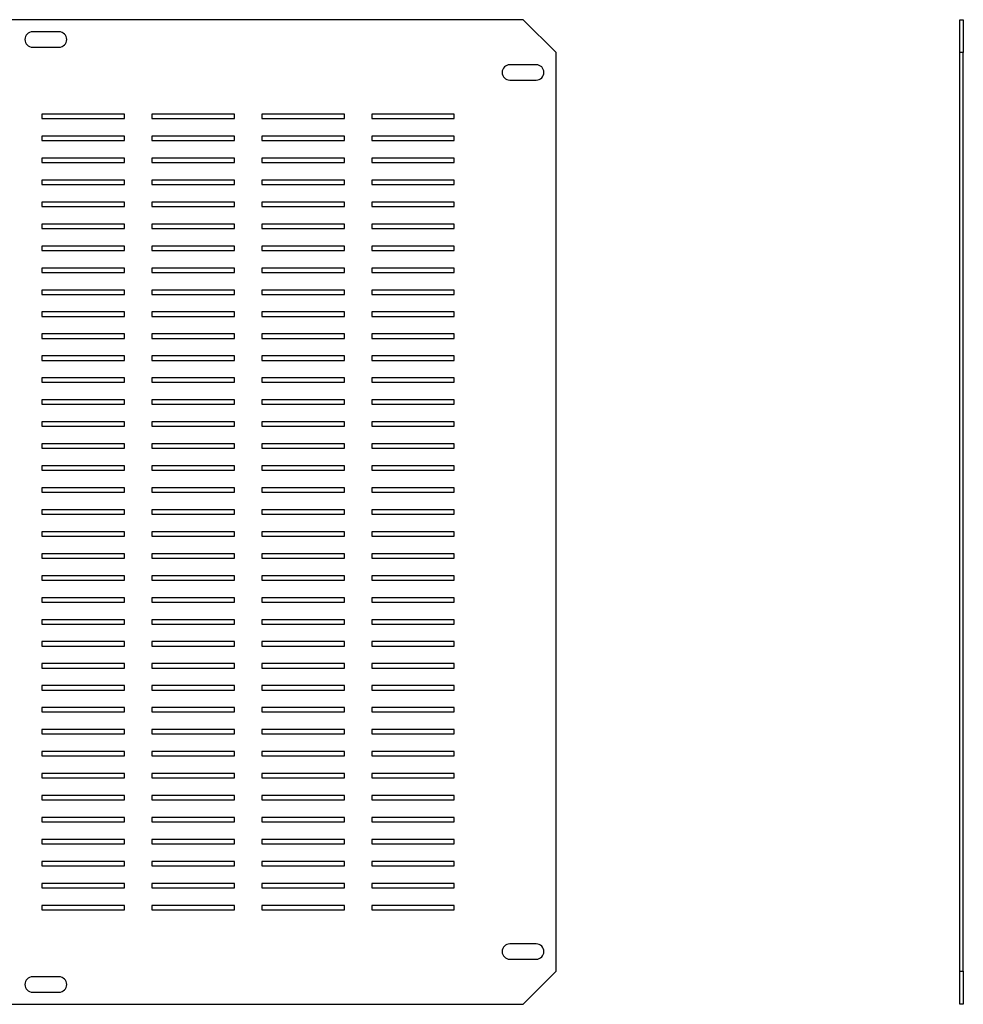
# Model space of a CAD drawing. Units: millimetres. Extents: x 431 to 1296, y 623 to 1071.
# Drawn here: x 867 to 1296, y 623 to 1071 of the extents above; entities that cross this region are included whole.
import ezdxf

# ---------------------------------------------------------------- set-up
doc = ezdxf.new("R2010")
doc.units = ezdxf.units.MM

msp = doc.modelspace()

# ---------------------------------------------------------------- linework, layer by layer
at = {"color": 7, "linetype": 'Continuous', "lineweight": 25}
for p, q in [((1096.14, 1070.77), (446.14, 1070.77)), ((1111.14, 1055.77), (1096.14, 1070.77)), ((1294.84, 1070.77), (1296.34, 1070.77)), ((1294.84, 1055.77), (1294.84, 1070.77)), ((1296.34, 1070.77), (1296.34, 1055.77)), ((885.14, 1065.27), (873.14, 1065.27)), ((873.14, 1058.27), (885.14, 1058.27)), ((1111.14, 637.77), (1111.14, 1055.77)), ((1296.34, 1055.77), (1294.84, 1055.77)), ((1294.84, 637.77), (1294.84, 1055.77)), ((1296.34, 637.77), (1296.34, 1055.77)), ((1102.14, 1050.27), (1090.14, 1050.27)), ((1090.14, 1043.27), (1102.14, 1043.27)), ((877.39, 1027.77), (877.39, 1025.77)), ((914.89, 1027.77), (877.39, 1027.77)), ((914.89, 1025.77), (914.89, 1027.77)), ((927.39, 1027.77), (927.39, 1025.77)), ((964.89, 1027.77), (927.39, 1027.77)), ((964.89, 1025.77), (964.89, 1027.77)), ((1014.89, 1027.77), (977.39, 1027.77)), ((977.39, 1027.77), (977.39, 1025.77)), ((1014.89, 1025.77), (1014.89, 1027.77)), ((1064.89, 1027.77), (1027.39, 1027.77)), ((1027.39, 1027.77), (1027.39, 1025.77)), ((1064.89, 1025.77), (1064.89, 1027.77)), ((877.39, 1025.77), (914.89, 1025.77)), ((927.39, 1025.77), (964.89, 1025.77)), ((977.39, 1025.77), (1014.89, 1025.77)), ((1027.39, 1025.77), (1064.89, 1025.77)), ((877.39, 1017.77), (877.39, 1015.77)), ((914.89, 1017.77), (877.39, 1017.77)), ((914.89, 1015.77), (914.89, 1017.77)), ((927.39, 1017.77), (927.39, 1015.77)), ((964.89, 1017.77), (927.39, 1017.77)), ((964.89, 1015.77), (964.89, 1017.77)), ((977.39, 1017.77), (977.39, 1015.77)), ((1014.89, 1017.77), (977.39, 1017.77)), ((1014.89, 1015.77), (1014.89, 1017.77)), ((1027.39, 1017.77), (1027.39, 1015.77)), ((1064.89, 1017.77), (1027.39, 1017.77)), ((1064.89, 1015.77), (1064.89, 1017.77)), ((877.39, 1015.77), (914.89, 1015.77)), ((927.39, 1015.77), (964.89, 1015.77)), ((977.39, 1015.77), (1014.89, 1015.77)), ((1027.39, 1015.77), (1064.89, 1015.77)), ((877.39, 1007.77), (877.39, 1005.77)), ((914.89, 1007.77), (877.39, 1007.77)), ((877.39, 1005.77), (914.89, 1005.77)), ((914.89, 1005.77), (914.89, 1007.77)), ((927.39, 1007.77), (927.39, 1005.77)), ((964.89, 1007.77), (927.39, 1007.77)), ((927.39, 1005.77), (964.89, 1005.77)), ((964.89, 1005.77), (964.89, 1007.77)), ((977.39, 1007.77), (977.39, 1005.77)), ((1014.89, 1007.77), (977.39, 1007.77)), ((977.39, 1005.77), (1014.89, 1005.77)), ((1014.89, 1005.77), (1014.89, 1007.77)), ((1027.39, 1007.77), (1027.39, 1005.77)), ((1064.89, 1007.77), (1027.39, 1007.77)), ((1027.39, 1005.77), (1064.89, 1005.77)), ((1064.89, 1005.77), (1064.89, 1007.77)), ((877.39, 997.77), (877.39, 995.77)), ((914.89, 997.77), (877.39, 997.77)), ((877.39, 995.77), (914.89, 995.77)), ((914.89, 995.77), (914.89, 997.77)), ((927.39, 997.77), (927.39, 995.77)), ((964.89, 997.77), (927.39, 997.77)), ((927.39, 995.77), (964.89, 995.77)), ((964.89, 995.77), (964.89, 997.77)), ((977.39, 997.77), (977.39, 995.77)), ((1014.89, 997.77), (977.39, 997.77)), ((977.39, 995.77), (1014.89, 995.77)), ((1014.89, 995.77), (1014.89, 997.77)), ((1027.39, 997.77), (1027.39, 995.77)), ((1064.89, 997.77), (1027.39, 997.77)), ((1027.39, 995.77), (1064.89, 995.77)), ((1064.89, 995.77), (1064.89, 997.77)), ((877.39, 987.77), (877.39, 985.77)), ((914.89, 987.77), (877.39, 987.77)), ((877.39, 985.77), (914.89, 985.77)), ((914.89, 985.77), (914.89, 987.77)), ((927.39, 987.77), (927.39, 985.77)), ((964.89, 987.77), (927.39, 987.77)), ((927.39, 985.77), (964.89, 985.77)), ((964.89, 985.77), (964.89, 987.77)), ((977.39, 987.77), (977.39, 985.77)), ((1014.89, 987.77), (977.39, 987.77)), ((977.39, 985.77), (1014.89, 985.77)), ((1014.89, 985.77), (1014.89, 987.77)), ((1027.39, 987.77), (1027.39, 985.77)), ((1064.89, 987.77), (1027.39, 987.77)), ((1027.39, 985.77), (1064.89, 985.77)), ((1064.89, 985.77), (1064.89, 987.77)), ((877.39, 977.77), (877.39, 975.77)), ((914.89, 977.77), (877.39, 977.77)), ((914.89, 975.77), (914.89, 977.77)), ((927.39, 977.77), (927.39, 975.77)), ((964.89, 977.77), (927.39, 977.77)), ((964.89, 975.77), (964.89, 977.77)), ((977.39, 977.77), (977.39, 975.77)), ((1014.89, 977.77), (977.39, 977.77)), ((1014.89, 975.77), (1014.89, 977.77)), ((1027.39, 977.77), (1027.39, 975.77)), ((1064.89, 977.77), (1027.39, 977.77)), ((1064.89, 975.77), (1064.89, 977.77)), ((877.39, 975.77), (914.89, 975.77)), ((927.39, 975.77), (964.89, 975.77)), ((977.39, 975.77), (1014.89, 975.77)), ((1027.39, 975.77), (1064.89, 975.77)), ((877.39, 967.77), (877.39, 965.77)), ((914.89, 967.77), (877.39, 967.77)), ((914.89, 965.77), (914.89, 967.77)), ((927.39, 967.77), (927.39, 965.77)), ((964.89, 967.77), (927.39, 967.77)), ((964.89, 965.77), (964.89, 967.77)), ((977.39, 967.77), (977.39, 965.77)), ((1014.89, 967.77), (977.39, 967.77)), ((1014.89, 965.77), (1014.89, 967.77)), ((1027.39, 967.77), (1027.39, 965.77)), ((1064.89, 967.77), (1027.39, 967.77)), ((1064.89, 965.77), (1064.89, 967.77)), ((877.39, 965.77), (914.89, 965.77)), ((927.39, 965.77), (964.89, 965.77)), ((977.39, 965.77), (1014.89, 965.77)), ((1027.39, 965.77), (1064.89, 965.77)), ((877.39, 957.77), (877.39, 955.77)), ((914.89, 957.77), (877.39, 957.77)), ((877.39, 955.77), (914.89, 955.77)), ((914.89, 955.77), (914.89, 957.77)), ((927.39, 957.77), (927.39, 955.77)), ((964.89, 957.77), (927.39, 957.77)), ((927.39, 955.77), (964.89, 955.77)), ((964.89, 955.77), (964.89, 957.77)), ((977.39, 957.77), (977.39, 955.77)), ((1014.89, 957.77), (977.39, 957.77)), ((977.39, 955.77), (1014.89, 955.77)), ((1014.89, 955.77), (1014.89, 957.77)), ((1027.39, 957.77), (1027.39, 955.77)), ((1064.89, 957.77), (1027.39, 957.77)), ((1027.39, 955.77), (1064.89, 955.77)), ((1064.89, 955.77), (1064.89, 957.77)), ((877.39, 947.77), (877.39, 945.77)), ((914.89, 947.77), (877.39, 947.77)), ((877.39, 945.77), (914.89, 945.77)), ((914.89, 945.77), (914.89, 947.77)), ((927.39, 947.77), (927.39, 945.77)), ((964.89, 947.77), (927.39, 947.77)), ((927.39, 945.77), (964.89, 945.77)), ((964.89, 945.77), (964.89, 947.77)), ((977.39, 947.77), (977.39, 945.77)), ((1014.89, 947.77), (977.39, 947.77)), ((977.39, 945.77), (1014.89, 945.77)), ((1014.89, 945.77), (1014.89, 947.77)), ((1027.39, 947.77), (1027.39, 945.77)), ((1064.89, 947.77), (1027.39, 947.77)), ((1027.39, 945.77), (1064.89, 945.77)), ((1064.89, 945.77), (1064.89, 947.77)), ((877.39, 937.77), (877.39, 935.77)), ((914.89, 937.77), (877.39, 937.77)), ((914.89, 935.77), (914.89, 937.77)), ((927.39, 937.77), (927.39, 935.77)), ((964.89, 937.77), (927.39, 937.77)), ((964.89, 935.77), (964.89, 937.77)), ((977.39, 937.77), (977.39, 935.77)), ((1014.89, 937.77), (977.39, 937.77)), ((1014.89, 935.77), (1014.89, 937.77)), ((1027.39, 937.77), (1027.39, 935.77)), ((1064.89, 937.77), (1027.39, 937.77)), ((1064.89, 935.77), (1064.89, 937.77)), ((877.39, 935.77), (914.89, 935.77)), ((927.39, 935.77), (964.89, 935.77)), ((977.39, 935.77), (1014.89, 935.77)), ((1027.39, 935.77), (1064.89, 935.77)), ((877.39, 927.77), (877.39, 925.77)), ((914.89, 927.77), (877.39, 927.77)), ((914.89, 925.77), (914.89, 927.77)), ((927.39, 927.77), (927.39, 925.77)), ((964.89, 927.77), (927.39, 927.77)), ((964.89, 925.77), (964.89, 927.77)), ((977.39, 927.77), (977.39, 925.77)), ((1014.89, 927.77), (977.39, 927.77)), ((1014.89, 925.77), (1014.89, 927.77)), ((1027.39, 927.77), (1027.39, 925.77)), ((1064.89, 927.77), (1027.39, 927.77)), ((1064.89, 925.77), (1064.89, 927.77)), ((877.39, 925.77), (914.89, 925.77)), ((927.39, 925.77), (964.89, 925.77)), ((977.39, 925.77), (1014.89, 925.77)), ((1027.39, 925.77), (1064.89, 925.77)), ((877.39, 917.77), (877.39, 915.77)), ((914.89, 917.77), (877.39, 917.77)), ((877.39, 915.77), (914.89, 915.77)), ((914.89, 915.77), (914.89, 917.77)), ((927.39, 917.77), (927.39, 915.77)), ((964.89, 917.77), (927.39, 917.77)), ((927.39, 915.77), (964.89, 915.77)), ((964.89, 915.77), (964.89, 917.77)), ((977.39, 917.77), (977.39, 915.77)), ((1014.89, 917.77), (977.39, 917.77)), ((977.39, 915.77), (1014.89, 915.77)), ((1014.89, 915.77), (1014.89, 917.77)), ((1027.39, 917.77), (1027.39, 915.77)), ((1064.89, 917.77), (1027.39, 917.77)), ((1027.39, 915.77), (1064.89, 915.77)), ((1064.89, 915.77), (1064.89, 917.77)), ((877.39, 907.77), (877.39, 905.77)), ((914.89, 907.77), (877.39, 907.77)), ((877.39, 905.77), (914.89, 905.77)), ((914.89, 905.77), (914.89, 907.77)), ((927.39, 907.77), (927.39, 905.77)), ((964.89, 907.77), (927.39, 907.77)), ((927.39, 905.77), (964.89, 905.77)), ((964.89, 905.77), (964.89, 907.77)), ((977.39, 907.77), (977.39, 905.77)), ((1014.89, 907.77), (977.39, 907.77)), ((977.39, 905.77), (1014.89, 905.77)), ((1014.89, 905.77), (1014.89, 907.77)), ((1027.39, 907.77), (1027.39, 905.77)), ((1064.89, 907.77), (1027.39, 907.77)), ((1027.39, 905.77), (1064.89, 905.77)), ((1064.89, 905.77), (1064.89, 907.77)), ((877.39, 897.77), (877.39, 895.77)), ((914.89, 897.77), (877.39, 897.77)), ((914.89, 895.77), (914.89, 897.77)), ((927.39, 897.77), (927.39, 895.77)), ((964.89, 897.77), (927.39, 897.77)), ((964.89, 895.77), (964.89, 897.77)), ((977.39, 897.77), (977.39, 895.77)), ((1014.89, 897.77), (977.39, 897.77)), ((1014.89, 895.77), (1014.89, 897.77)), ((1027.39, 897.77), (1027.39, 895.77)), ((1064.89, 897.77), (1027.39, 897.77)), ((1064.89, 895.77), (1064.89, 897.77)), ((877.39, 895.77), (914.89, 895.77)), ((927.39, 895.77), (964.89, 895.77)), ((977.39, 895.77), (1014.89, 895.77)), ((1027.39, 895.77), (1064.89, 895.77)), ((877.39, 887.77), (877.39, 885.77)), ((914.89, 887.77), (877.39, 887.77)), ((914.89, 885.77), (914.89, 887.77)), ((927.39, 887.77), (927.39, 885.77)), ((964.89, 887.77), (927.39, 887.77)), ((964.89, 885.77), (964.89, 887.77)), ((977.39, 887.77), (977.39, 885.77)), ((1014.89, 887.77), (977.39, 887.77)), ((1014.89, 885.77), (1014.89, 887.77)), ((1027.39, 887.77), (1027.39, 885.77)), ((1064.89, 887.77), (1027.39, 887.77)), ((1064.89, 885.77), (1064.89, 887.77)), ((877.39, 885.77), (914.89, 885.77)), ((927.39, 885.77), (964.89, 885.77)), ((977.39, 885.77), (1014.89, 885.77)), ((1027.39, 885.77), (1064.89, 885.77)), ((877.39, 877.77), (877.39, 875.77)), ((914.89, 877.77), (877.39, 877.77)), ((877.39, 875.77), (914.89, 875.77)), ((914.89, 875.77), (914.89, 877.77)), ((927.39, 877.77), (927.39, 875.77)), ((964.89, 877.77), (927.39, 877.77)), ((927.39, 875.77), (964.89, 875.77)), ((964.89, 875.77), (964.89, 877.77)), ((977.39, 877.77), (977.39, 875.77)), ((1014.89, 877.77), (977.39, 877.77)), ((977.39, 875.77), (1014.89, 875.77)), ((1014.89, 875.77), (1014.89, 877.77)), ((1027.39, 877.77), (1027.39, 875.77)), ((1064.89, 877.77), (1027.39, 877.77)), ((1027.39, 875.77), (1064.89, 875.77)), ((1064.89, 875.77), (1064.89, 877.77)), ((877.39, 867.77), (877.39, 865.77)), ((914.89, 867.77), (877.39, 867.77)), ((877.39, 865.77), (914.89, 865.77)), ((914.89, 865.77), (914.89, 867.77)), ((927.39, 867.77), (927.39, 865.77)), ((964.89, 867.77), (927.39, 867.77)), ((927.39, 865.77), (964.89, 865.77)), ((964.89, 865.77), (964.89, 867.77)), ((977.39, 867.77), (977.39, 865.77)), ((1014.89, 867.77), (977.39, 867.77)), ((977.39, 865.77), (1014.89, 865.77)), ((1014.89, 865.77), (1014.89, 867.77)), ((1027.39, 867.77), (1027.39, 865.77)), ((1064.89, 867.77), (1027.39, 867.77)), ((1027.39, 865.77), (1064.89, 865.77)), ((1064.89, 865.77), (1064.89, 867.77)), ((877.39, 857.77), (877.39, 855.77)), ((914.89, 857.77), (877.39, 857.77)), ((877.39, 855.77), (914.89, 855.77)), ((914.89, 855.77), (914.89, 857.77)), ((927.39, 857.77), (927.39, 855.77)), ((964.89, 857.77), (927.39, 857.77)), ((927.39, 855.77), (964.89, 855.77)), ((964.89, 855.77), (964.89, 857.77)), ((977.39, 857.77), (977.39, 855.77)), ((1014.89, 857.77), (977.39, 857.77)), ((977.39, 855.77), (1014.89, 855.77)), ((1014.89, 855.77), (1014.89, 857.77)), ((1027.39, 857.77), (1027.39, 855.77)), ((1064.89, 857.77), (1027.39, 857.77)), ((1027.39, 855.77), (1064.89, 855.77)), ((1064.89, 855.77), (1064.89, 857.77)), ((877.39, 847.77), (877.39, 845.77)), ((914.89, 847.77), (877.39, 847.77)), ((914.89, 845.77), (914.89, 847.77)), ((927.39, 847.77), (927.39, 845.77)), ((964.89, 847.77), (927.39, 847.77)), ((964.89, 845.77), (964.89, 847.77)), ((977.39, 847.77), (977.39, 845.77)), ((1014.89, 847.77), (977.39, 847.77)), ((1014.89, 845.77), (1014.89, 847.77)), ((1027.39, 847.77), (1027.39, 845.77)), ((1064.89, 847.77), (1027.39, 847.77)), ((1064.89, 845.77), (1064.89, 847.77)), ((877.39, 845.77), (914.89, 845.77)), ((927.39, 845.77), (964.89, 845.77)), ((977.39, 845.77), (1014.89, 845.77)), ((1027.39, 845.77), (1064.89, 845.77)), ((877.39, 837.77), (877.39, 835.77)), ((914.89, 837.77), (877.39, 837.77)), ((914.89, 835.77), (914.89, 837.77)), ((927.39, 837.77), (927.39, 835.77)), ((964.89, 837.77), (927.39, 837.77)), ((964.89, 835.77), (964.89, 837.77)), ((977.39, 837.77), (977.39, 835.77)), ((1014.89, 837.77), (977.39, 837.77)), ((1014.89, 835.77), (1014.89, 837.77)), ((1027.39, 837.77), (1027.39, 835.77)), ((1064.89, 837.77), (1027.39, 837.77)), ((1064.89, 835.77), (1064.89, 837.77)), ((877.39, 835.77), (914.89, 835.77)), ((927.39, 835.77), (964.89, 835.77)), ((977.39, 835.77), (1014.89, 835.77)), ((1027.39, 835.77), (1064.89, 835.77)), ((877.39, 827.77), (877.39, 825.77)), ((914.89, 827.77), (877.39, 827.77)), ((877.39, 825.77), (914.89, 825.77)), ((914.89, 825.77), (914.89, 827.77)), ((927.39, 827.77), (927.39, 825.77)), ((964.89, 827.77), (927.39, 827.77)), ((927.39, 825.77), (964.89, 825.77)), ((964.89, 825.77), (964.89, 827.77)), ((977.39, 827.77), (977.39, 825.77)), ((1014.89, 827.77), (977.39, 827.77)), ((977.39, 825.77), (1014.89, 825.77)), ((1014.89, 825.77), (1014.89, 827.77)), ((1027.39, 827.77), (1027.39, 825.77)), ((1064.89, 827.77), (1027.39, 827.77)), ((1027.39, 825.77), (1064.89, 825.77)), ((1064.89, 825.77), (1064.89, 827.77)), ((877.39, 817.77), (877.39, 815.77)), ((914.89, 817.77), (877.39, 817.77)), ((877.39, 815.77), (914.89, 815.77)), ((914.89, 815.77), (914.89, 817.77)), ((927.39, 817.77), (927.39, 815.77)), ((964.89, 817.77), (927.39, 817.77)), ((927.39, 815.77), (964.89, 815.77)), ((964.89, 815.77), (964.89, 817.77)), ((977.39, 817.77), (977.39, 815.77)), ((1014.89, 817.77), (977.39, 817.77)), ((977.39, 815.77), (1014.89, 815.77)), ((1014.89, 815.77), (1014.89, 817.77)), ((1027.39, 817.77), (1027.39, 815.77)), ((1064.89, 817.77), (1027.39, 817.77)), ((1027.39, 815.77), (1064.89, 815.77)), ((1064.89, 815.77), (1064.89, 817.77)), ((877.39, 807.77), (877.39, 805.77)), ((914.89, 807.77), (877.39, 807.77)), ((914.89, 805.77), (914.89, 807.77)), ((927.39, 807.77), (927.39, 805.77)), ((964.89, 807.77), (927.39, 807.77)), ((964.89, 805.77), (964.89, 807.77)), ((977.39, 807.77), (977.39, 805.77)), ((1014.89, 807.77), (977.39, 807.77)), ((1014.89, 805.77), (1014.89, 807.77)), ((1027.39, 807.77), (1027.39, 805.77)), ((1064.89, 807.77), (1027.39, 807.77)), ((1064.89, 805.77), (1064.89, 807.77)), ((877.39, 805.77), (914.89, 805.77)), ((927.39, 805.77), (964.89, 805.77)), ((977.39, 805.77), (1014.89, 805.77)), ((1027.39, 805.77), (1064.89, 805.77)), ((877.39, 797.77), (877.39, 795.77)), ((914.89, 797.77), (877.39, 797.77)), ((914.89, 795.77), (914.89, 797.77)), ((927.39, 797.77), (927.39, 795.77)), ((964.89, 797.77), (927.39, 797.77)), ((964.89, 795.77), (964.89, 797.77)), ((977.39, 797.77), (977.39, 795.77)), ((1014.89, 797.77), (977.39, 797.77)), ((1014.89, 795.77), (1014.89, 797.77)), ((1027.39, 797.77), (1027.39, 795.77)), ((1064.89, 797.77), (1027.39, 797.77)), ((1064.89, 795.77), (1064.89, 797.77)), ((877.39, 795.77), (914.89, 795.77)), ((927.39, 795.77), (964.89, 795.77)), ((977.39, 795.77), (1014.89, 795.77)), ((1027.39, 795.77), (1064.89, 795.77)), ((877.39, 787.77), (877.39, 785.77)), ((914.89, 787.77), (877.39, 787.77)), ((877.39, 785.77), (914.89, 785.77)), ((914.89, 785.77), (914.89, 787.77)), ((927.39, 787.77), (927.39, 785.77)), ((964.89, 787.77), (927.39, 787.77)), ((927.39, 785.77), (964.89, 785.77)), ((964.89, 785.77), (964.89, 787.77)), ((977.39, 787.77), (977.39, 785.77)), ((1014.89, 787.77), (977.39, 787.77)), ((977.39, 785.77), (1014.89, 785.77)), ((1014.89, 785.77), (1014.89, 787.77)), ((1027.39, 787.77), (1027.39, 785.77)), ((1064.89, 787.77), (1027.39, 787.77)), ((1027.39, 785.77), (1064.89, 785.77)), ((1064.89, 785.77), (1064.89, 787.77)), ((877.39, 777.77), (877.39, 775.77)), ((914.89, 777.77), (877.39, 777.77)), ((877.39, 775.77), (914.89, 775.77)), ((914.89, 775.77), (914.89, 777.77)), ((927.39, 777.77), (927.39, 775.77)), ((964.89, 777.77), (927.39, 777.77)), ((927.39, 775.77), (964.89, 775.77)), ((964.89, 775.77), (964.89, 777.77)), ((977.39, 777.77), (977.39, 775.77)), ((1014.89, 777.77), (977.39, 777.77)), ((977.39, 775.77), (1014.89, 775.77)), ((1014.89, 775.77), (1014.89, 777.77)), ((1027.39, 777.77), (1027.39, 775.77)), ((1064.89, 777.77), (1027.39, 777.77)), ((1027.39, 775.77), (1064.89, 775.77)), ((1064.89, 775.77), (1064.89, 777.77)), ((877.39, 767.77), (877.39, 765.77)), ((914.89, 767.77), (877.39, 767.77)), ((914.89, 765.77), (914.89, 767.77)), ((927.39, 767.77), (927.39, 765.77)), ((964.89, 767.77), (927.39, 767.77)), ((964.89, 765.77), (964.89, 767.77)), ((977.39, 767.77), (977.39, 765.77)), ((1014.89, 767.77), (977.39, 767.77)), ((1014.89, 765.77), (1014.89, 767.77)), ((1027.39, 767.77), (1027.39, 765.77)), ((1064.89, 767.77), (1027.39, 767.77)), ((1064.89, 765.77), (1064.89, 767.77)), ((877.39, 765.77), (914.89, 765.77)), ((927.39, 765.77), (964.89, 765.77)), ((977.39, 765.77), (1014.89, 765.77)), ((1027.39, 765.77), (1064.89, 765.77)), ((877.39, 757.77), (877.39, 755.77)), ((914.89, 757.77), (877.39, 757.77)), ((914.89, 755.77), (914.89, 757.77)), ((927.39, 757.77), (927.39, 755.77)), ((964.89, 757.77), (927.39, 757.77)), ((964.89, 755.77), (964.89, 757.77)), ((977.39, 757.77), (977.39, 755.77)), ((1014.89, 757.77), (977.39, 757.77)), ((1014.89, 755.77), (1014.89, 757.77)), ((1027.39, 757.77), (1027.39, 755.77)), ((1064.89, 757.77), (1027.39, 757.77)), ((1064.89, 755.77), (1064.89, 757.77)), ((877.39, 755.77), (914.89, 755.77)), ((927.39, 755.77), (964.89, 755.77)), ((977.39, 755.77), (1014.89, 755.77)), ((1027.39, 755.77), (1064.89, 755.77)), ((877.39, 747.77), (877.39, 745.77)), ((914.89, 747.77), (877.39, 747.77)), ((877.39, 745.77), (914.89, 745.77)), ((914.89, 745.77), (914.89, 747.77)), ((927.39, 747.77), (927.39, 745.77)), ((964.89, 747.77), (927.39, 747.77)), ((927.39, 745.77), (964.89, 745.77)), ((964.89, 745.77), (964.89, 747.77)), ((977.39, 747.77), (977.39, 745.77)), ((1014.89, 747.77), (977.39, 747.77)), ((977.39, 745.77), (1014.89, 745.77)), ((1014.89, 745.77), (1014.89, 747.77)), ((1027.39, 747.77), (1027.39, 745.77)), ((1064.89, 747.77), (1027.39, 747.77)), ((1027.39, 745.77), (1064.89, 745.77)), ((1064.89, 745.77), (1064.89, 747.77)), ((877.39, 737.77), (877.39, 735.77)), ((914.89, 737.77), (877.39, 737.77)), ((877.39, 735.77), (914.89, 735.77)), ((914.89, 735.77), (914.89, 737.77)), ((927.39, 737.77), (927.39, 735.77)), ((964.89, 737.77), (927.39, 737.77)), ((927.39, 735.77), (964.89, 735.77)), ((964.89, 735.77), (964.89, 737.77)), ((977.39, 737.77), (977.39, 735.77)), ((1014.89, 737.77), (977.39, 737.77)), ((977.39, 735.77), (1014.89, 735.77)), ((1014.89, 735.77), (1014.89, 737.77)), ((1027.39, 737.77), (1027.39, 735.77)), ((1064.89, 737.77), (1027.39, 737.77)), ((1027.39, 735.77), (1064.89, 735.77)), ((1064.89, 735.77), (1064.89, 737.77)), ((877.39, 727.77), (877.39, 725.77)), ((914.89, 727.77), (877.39, 727.77)), ((877.39, 725.77), (914.89, 725.77)), ((914.89, 725.77), (914.89, 727.77)), ((927.39, 727.77), (927.39, 725.77)), ((964.89, 727.77), (927.39, 727.77)), ((927.39, 725.77), (964.89, 725.77)), ((964.89, 725.77), (964.89, 727.77)), ((977.39, 727.77), (977.39, 725.77)), ((1014.89, 727.77), (977.39, 727.77)), ((977.39, 725.77), (1014.89, 725.77)), ((1014.89, 725.77), (1014.89, 727.77)), ((1027.39, 727.77), (1027.39, 725.77)), ((1064.89, 727.77), (1027.39, 727.77)), ((1027.39, 725.77), (1064.89, 725.77)), ((1064.89, 725.77), (1064.89, 727.77)), ((877.39, 717.77), (877.39, 715.77)), ((914.89, 717.77), (877.39, 717.77)), ((914.89, 715.77), (914.89, 717.77)), ((927.39, 717.77), (927.39, 715.77)), ((964.89, 717.77), (927.39, 717.77)), ((964.89, 715.77), (964.89, 717.77)), ((977.39, 717.77), (977.39, 715.77)), ((1014.89, 717.77), (977.39, 717.77)), ((1014.89, 715.77), (1014.89, 717.77)), ((1027.39, 717.77), (1027.39, 715.77)), ((1064.89, 717.77), (1027.39, 717.77)), ((1064.89, 715.77), (1064.89, 717.77)), ((877.39, 715.77), (914.89, 715.77)), ((927.39, 715.77), (964.89, 715.77)), ((977.39, 715.77), (1014.89, 715.77)), ((1027.39, 715.77), (1064.89, 715.77)), ((877.39, 707.77), (877.39, 705.77)), ((914.89, 707.77), (877.39, 707.77)), ((877.39, 705.77), (914.89, 705.77)), ((914.89, 705.77), (914.89, 707.77)), ((927.39, 707.77), (927.39, 705.77)), ((964.89, 707.77), (927.39, 707.77)), ((927.39, 705.77), (964.89, 705.77)), ((964.89, 705.77), (964.89, 707.77)), ((977.39, 707.77), (977.39, 705.77)), ((1014.89, 707.77), (977.39, 707.77)), ((977.39, 705.77), (1014.89, 705.77)), ((1014.89, 705.77), (1014.89, 707.77)), ((1027.39, 707.77), (1027.39, 705.77)), ((1064.89, 707.77), (1027.39, 707.77)), ((1027.39, 705.77), (1064.89, 705.77)), ((1064.89, 705.77), (1064.89, 707.77)), ((877.39, 697.77), (877.39, 695.77)), ((914.89, 697.77), (877.39, 697.77)), ((877.39, 695.77), (914.89, 695.77)), ((914.89, 695.77), (914.89, 697.77)), ((927.39, 697.77), (927.39, 695.77)), ((964.89, 697.77), (927.39, 697.77)), ((927.39, 695.77), (964.89, 695.77)), ((964.89, 695.77), (964.89, 697.77)), ((977.39, 697.77), (977.39, 695.77)), ((1014.89, 697.77), (977.39, 697.77)), ((977.39, 695.77), (1014.89, 695.77)), ((1014.89, 695.77), (1014.89, 697.77)), ((1027.39, 697.77), (1027.39, 695.77)), ((1064.89, 697.77), (1027.39, 697.77)), ((1027.39, 695.77), (1064.89, 695.77)), ((1064.89, 695.77), (1064.89, 697.77)), ((877.39, 687.77), (877.39, 685.77)), ((914.89, 687.77), (877.39, 687.77)), ((877.39, 685.77), (914.89, 685.77)), ((914.89, 685.77), (914.89, 687.77)), ((927.39, 687.77), (927.39, 685.77)), ((964.89, 687.77), (927.39, 687.77)), ((927.39, 685.77), (964.89, 685.77)), ((964.89, 685.77), (964.89, 687.77)), ((977.39, 687.77), (977.39, 685.77)), ((1014.89, 687.77), (977.39, 687.77)), ((977.39, 685.77), (1014.89, 685.77)), ((1014.89, 685.77), (1014.89, 687.77)), ((1027.39, 687.77), (1027.39, 685.77)), ((1064.89, 687.77), (1027.39, 687.77)), ((1027.39, 685.77), (1064.89, 685.77)), ((1064.89, 685.77), (1064.89, 687.77)), ((877.39, 677.77), (877.39, 675.77)), ((914.89, 677.77), (877.39, 677.77)), ((914.89, 675.77), (914.89, 677.77)), ((927.39, 677.77), (927.39, 675.77)), ((964.89, 677.77), (927.39, 677.77)), ((964.89, 675.77), (964.89, 677.77)), ((977.39, 677.77), (977.39, 675.77)), ((1014.89, 677.77), (977.39, 677.77)), ((1014.89, 675.77), (1014.89, 677.77)), ((1027.39, 677.77), (1027.39, 675.77)), ((1064.89, 677.77), (1027.39, 677.77)), ((1064.89, 675.77), (1064.89, 677.77)), ((877.39, 675.77), (914.89, 675.77)), ((927.39, 675.77), (964.89, 675.77)), ((977.39, 675.77), (1014.89, 675.77)), ((1027.39, 675.77), (1064.89, 675.77)), ((877.39, 667.77), (877.39, 665.77)), ((914.89, 667.77), (877.39, 667.77)), ((914.89, 665.77), (914.89, 667.77)), ((927.39, 667.77), (927.39, 665.77)), ((964.89, 667.77), (927.39, 667.77)), ((964.89, 665.77), (964.89, 667.77)), ((977.39, 667.77), (977.39, 665.77)), ((1014.89, 667.77), (977.39, 667.77)), ((1014.89, 665.77), (1014.89, 667.77)), ((1027.39, 667.77), (1027.39, 665.77)), ((1064.89, 667.77), (1027.39, 667.77)), ((1064.89, 665.77), (1064.89, 667.77)), ((877.39, 665.77), (914.89, 665.77)), ((927.39, 665.77), (964.89, 665.77)), ((977.39, 665.77), (1014.89, 665.77)), ((1027.39, 665.77), (1064.89, 665.77)), ((1102.14, 650.27), (1090.14, 650.27)), ((1090.14, 643.27), (1102.14, 643.27)), ((1096.14, 622.77), (1111.14, 637.77)), ((1294.84, 637.77), (1296.34, 637.77)), ((1294.84, 622.77), (1294.84, 637.77)), ((1296.34, 637.77), (1296.34, 622.77)), ((885.14, 635.27), (873.14, 635.27)), ((873.14, 628.27), (885.14, 628.27)), ((446.14, 622.77), (1096.14, 622.77)), ((1296.34, 622.77), (1294.84, 622.77))]:
    msp.add_line(p, q, dxfattribs=at)
for centre, start, end in [((873.14, 1061.77), 90, 270), ((885.14, 1061.77), 270, 90), ((1090.14, 1046.77), 90, 270), ((1102.14, 1046.77), 270, 90), ((1090.14, 646.77), 90, 270), ((1102.14, 646.77), 270, 90), ((873.14, 631.77), 90, 270), ((885.14, 631.77), 270, 90)]:
    msp.add_arc(centre, 3.5, start, end, dxfattribs=at)

doc.saveas('drawing.dxf')
